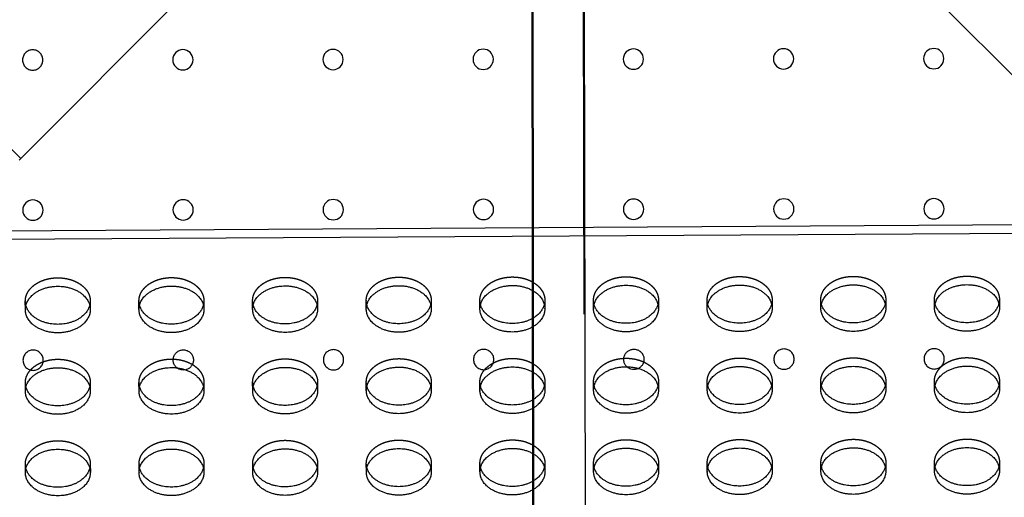
# Model space of a CAD drawing. Units: millimetres. Extents: x 51376 to 76065, y -10070 to 4233.
# Drawn here: x 64137 to 64522, y -1235 to -1048 of the extents above; entities that cross this region are included whole.
import ezdxf

# ---------------------------------------------------------------- set-up
doc = ezdxf.new("R2010")
doc.units = ezdxf.units.MM
doc.header["$LTSCALE"] = 500
doc.linetypes.add('Hidden', pattern=[4, 2, -2])
doc.layers.add('Make2D$Hidden$Curves', color=7, linetype='Hidden', true_color=0x8c8c8c)
doc.layers.add('Make2D$visible$Curves', color=7, linetype='Continuous', true_color=0x000000)

msp = doc.modelspace()

# ---------------------------------------------------------------- linework, layer by layer
at = {"layer": 'Make2D$Hidden$Curves', "color": 18, "lineweight": -3, "true_color": 0x000000}
for p, q in [((64337.358, -1317.84), (64335.636, -163.564)), ((64355.636, -163.535), (64357.358, -1317.81)), ((64337.753, -1318.345), (64337.322, -1029.776)), ((64357.322, -1029.746), (64357.753, -1318.315)), ((64183.171, -1161.656), (64183.16, -1158.337)), ((64208.56, -1158.253), (64208.571, -1161.572)), ((64227.621, -1161.576), (64227.61, -1158.257)), ((64253.01, -1158.174), (64253.021, -1161.493)), ((64272.071, -1161.497), (64272.06, -1158.178)), ((64297.46, -1158.094), (64297.471, -1161.414)), ((64360.971, -1161.338), (64360.96, -1158.019)), ((64386.36, -1157.936), (64386.371, -1161.255)), ((64405.421, -1161.259), (64405.41, -1157.94)), ((64430.81, -1157.857), (64430.82, -1161.176)), ((64449.87, -1161.18), (64449.86, -1157.861)), ((64475.259, -1157.777), (64475.27, -1161.096)), ((64494.32, -1161.101), (64494.309, -1157.782)), ((64519.709, -1157.698), (64519.72, -1161.017)), ((64297.471, -1189.972), (64297.482, -1193.291)), ((64360.982, -1193.216), (64360.971, -1189.897)), ((64386.371, -1189.813), (64386.382, -1193.132)), ((64405.432, -1193.136), (64405.421, -1189.817)), ((64430.821, -1189.734), (64430.832, -1193.053)), ((64449.882, -1193.057), (64449.871, -1189.738)), ((64475.271, -1189.654), (64475.282, -1192.973)), ((64183.183, -1193.533), (64183.172, -1190.214)), ((64208.572, -1190.13), (64208.583, -1193.449)), ((64227.633, -1193.454), (64227.622, -1190.134)), ((64253.021, -1190.051), (64253.032, -1193.37)), ((64272.082, -1193.374), (64272.072, -1190.055)), ((64138.744, -1225.489), (64138.733, -1222.17)), ((64164.133, -1222.087), (64164.144, -1225.406)), ((64183.194, -1225.41), (64183.183, -1222.091)), ((64208.583, -1222.007), (64208.594, -1225.326)), ((64227.644, -1225.331), (64227.633, -1222.012)), ((64253.033, -1221.928), (64253.044, -1225.247)), ((64272.094, -1225.251), (64272.083, -1221.932)), ((64297.483, -1221.849), (64297.494, -1225.168)), ((64316.544, -1225.172), (64316.533, -1221.853)), ((64341.933, -1221.769), (64341.944, -1225.089)), ((64360.994, -1225.093), (64360.983, -1221.774)), ((64386.383, -1221.69), (64386.394, -1225.009)), ((64405.444, -1225.014), (64405.433, -1221.694)), ((64430.833, -1221.611), (64430.843, -1224.93)), ((64449.893, -1224.934), (64449.883, -1221.615)), ((64475.282, -1221.532), (64475.293, -1224.851)), ((64494.343, -1224.855), (64494.332, -1221.536)), ((64519.732, -1221.452), (64519.743, -1224.771))]:
    msp.add_line(p, q, dxfattribs=at)
at = {"layer": 'Make2D$Hidden$Curves', "color": 18, "lineweight": -3, "true_color": 0x000000, "extrusion": (0, 0, -1)}
for centre in [(-64141.595, -1064.05), (-64141.77, -1181.524), (-64259.245, -1181.349), (-64317.982, -1181.262), (-64435.457, -1181.086), (-64494.195, -1180.999)]:
    msp.add_circle(centre, 3.969, dxfattribs=at)
for centre, radius, start, end in [((-64145.331, -1158.389), 6.621, 345.25211, 359.76966), ((-64157.489, -1158.349), 6.621, 179.85323, 194.37079), ((-64189.781, -1158.31), 6.621, 345.25211, 359.76966), ((-64201.939, -1158.27), 6.621, 179.85323, 194.37079), ((-64234.231, -1158.231), 6.621, 345.25211, 359.76966), ((-64246.389, -1158.191), 6.621, 179.85323, 194.37079), ((-64278.681, -1158.151), 6.621, 345.25211, 359.76966), ((-64290.839, -1158.111), 6.621, 179.85323, 194.37079), ((-64323.131, -1158.072), 6.621, 345.25211, 359.76966), ((-64335.289, -1158.032), 6.621, 179.85312, 194.35811), ((-64367.58, -1157.993), 6.621, 345.26638, 359.76978), ((-64379.739, -1157.953), 6.621, 179.85318, 194.36543), ((-64412.03, -1157.913), 6.621, 345.25211, 359.76966), ((-64424.189, -1157.873), 6.621, 179.85323, 194.37079), ((-64456.48, -1157.834), 6.621, 345.25211, 359.76966), ((-64468.639, -1157.794), 6.621, 179.85323, 194.37079), ((-64500.93, -1157.755), 6.621, 345.25211, 359.76966), ((-64513.088, -1157.715), 6.621, 179.85323, 194.37079), ((-64200.508, -1181.437), 3.969, 309.33589, 256.33082), ((-64376.72, -1181.174), 3.969, 313.16851, 243.70912), ((-64290.851, -1189.989), 6.621, 179.85296, 194.33996), ((-64323.142, -1189.949), 6.621, 345.25211, 359.76966), ((-64335.301, -1189.909), 6.621, 179.85302, 194.34729), ((-64367.592, -1189.87), 6.621, 345.25211, 359.76966), ((-64379.75, -1189.83), 6.621, 179.85309, 194.35461), ((-64412.042, -1189.791), 6.621, 345.25211, 359.76966), ((-64424.2, -1189.751), 6.621, 179.85315, 194.36193), ((-64456.492, -1189.711), 6.621, 345.25211, 359.76966), ((-64468.65, -1189.671), 6.621, 179.85321, 194.36925), ((-64500.942, -1189.632), 6.621, 345.25211, 359.76966), ((-64513.1, -1189.592), 6.621, 179.85323, 194.37079), ((-64145.343, -1190.266), 6.621, 345.25211, 359.76966), ((-64157.501, -1190.226), 6.621, 179.85323, 194.37079), ((-64189.793, -1190.187), 6.621, 345.25211, 359.76966), ((-64201.951, -1190.147), 6.621, 179.85323, 194.37079), ((-64234.242, -1190.108), 6.621, 345.25211, 359.76966), ((-64246.401, -1190.068), 6.62, 179.8529, 194.33263), ((-64278.692, -1190.029), 6.621, 345.25211, 359.76966), ((-64145.354, -1222.144), 6.621, 345.25211, 359.76966), ((-64157.512, -1222.104), 6.621, 179.85323, 194.37079), ((-64189.804, -1222.064), 6.621, 345.25211, 359.76966), ((-64201.962, -1222.024), 6.621, 179.85323, 194.37079), ((-64234.254, -1221.985), 6.621, 345.25211, 359.76966), ((-64246.412, -1221.945), 6.621, 179.85323, 194.37079), ((-64278.704, -1221.906), 6.621, 345.25211, 359.76966), ((-64290.862, -1221.866), 6.621, 179.85323, 194.37079), ((-64323.154, -1221.826), 6.621, 345.25211, 359.76966), ((-64335.312, -1221.786), 6.621, 179.85323, 194.37079), ((-64367.604, -1221.747), 6.621, 345.25211, 359.76966), ((-64379.762, -1221.707), 6.621, 179.853, 194.34379), ((-64412.053, -1221.668), 6.621, 345.25211, 359.76966), ((-64424.212, -1221.628), 6.621, 179.85306, 194.35111), ((-64456.503, -1221.589), 6.621, 345.25211, 359.76966), ((-64468.662, -1221.549), 6.621, 179.85312, 194.35843), ((-64500.953, -1221.509), 6.621, 345.26539, 359.76977), ((-64513.111, -1221.469), 6.621, 179.85318, 194.36575)]:
    msp.add_arc(centre, radius, start, end, dxfattribs=at)
at = {"layer": 'Make2D$Hidden$Curves', "color": 18, "lineweight": -3, "true_color": 0x000000}
for points, weights in [([(64138.71, -1158.416), (64138.71, -1158.406), (64138.71, -1158.397), (64138.707, -1149.289), (64151.407, -1149.266), (64164.08, -1149.244), (64164.11, -1158.332)], [0.99913132249, 0.999565015236, 1, 0.707106781187, 1, 0.707541765951, 0.99913132249]), ([(64183.16, -1158.337), (64183.16, -1158.327), (64183.16, -1158.317), (64183.157, -1149.21), (64195.857, -1149.187), (64208.53, -1149.164), (64208.56, -1158.253)], [0.99913132249, 0.999565015236, 1, 0.707106781187, 1, 0.707541765951, 0.99913132249]), ([(64227.61, -1158.257), (64227.61, -1158.248), (64227.61, -1158.238), (64227.607, -1149.13), (64240.307, -1149.108), (64252.98, -1149.085), (64253.01, -1158.174)], [0.999131322489, 0.999565015235, 1, 0.707106781187, 1, 0.707541765951, 0.999131322491]), ([(64272.06, -1158.178), (64272.06, -1158.168), (64272.06, -1158.159), (64272.057, -1149.051), (64284.757, -1149.028), (64297.43, -1149.006), (64297.46, -1158.094)], [0.999131322489, 0.999565015235, 1, 0.707106781187, 1, 0.707541765951, 0.999131322489]), ([(64316.51, -1158.099), (64316.51, -1158.089), (64316.51, -1158.08), (64316.507, -1148.972), (64329.207, -1148.949), (64341.88, -1148.927), (64341.91, -1158.015)], [0.999131322489, 0.999565015235, 1, 0.707106781187, 1, 0.707541765951, 0.99913132249]), ([(64360.96, -1158.019), (64360.96, -1158.01), (64360.96, -1158), (64360.956, -1148.893), (64373.656, -1148.87), (64386.33, -1148.847), (64386.36, -1157.936)], [0.999131322489, 0.999565015235, 1, 0.707106781187, 1, 0.707541765951, 0.99913132249]), ([(64405.41, -1157.94), (64405.41, -1157.931), (64405.41, -1157.921), (64405.406, -1148.813), (64418.106, -1148.791), (64430.78, -1148.768), (64430.81, -1157.857)], [0.999131322489, 0.999565015235, 1, 0.707106781187, 1, 0.707541765951, 0.99913132249]), ([(64449.86, -1157.861), (64449.859, -1157.851), (64449.859, -1157.842), (64449.856, -1148.734), (64462.556, -1148.711), (64475.229, -1148.689), (64475.259, -1157.777)], [0.99913132249, 0.999565015236, 1, 0.707106781187, 1, 0.707541765951, 0.99913132249]), ([(64494.309, -1157.782), (64494.309, -1157.772), (64494.309, -1157.762), (64494.306, -1148.655), (64507.006, -1148.632), (64519.679, -1148.609), (64519.709, -1157.698)], [0.999131322489, 0.999565015235, 1, 0.707106781187, 1, 0.707541765951, 0.999131322491]), ([(64138.722, -1190.293), (64138.722, -1190.284), (64138.722, -1190.274), (64138.719, -1181.166), (64151.418, -1181.144), (64164.092, -1181.121), (64164.122, -1190.209)], [0.999131322489, 0.999565015235, 1, 0.707106781187, 1, 0.707541765951, 0.99913132249]), ([(64183.172, -1190.214), (64183.172, -1190.204), (64183.172, -1190.195), (64183.168, -1181.087), (64195.868, -1181.064), (64208.542, -1181.042), (64208.572, -1190.13)], [0.99913132249, 0.999565015236, 1, 0.707106781187, 1, 0.707541765951, 0.99913132249]), ([(64227.622, -1190.134), (64227.622, -1190.125), (64227.622, -1190.115), (64227.618, -1181.008), (64240.318, -1180.985), (64252.992, -1180.962), (64253.021, -1190.051)], [0.999131322489, 0.999565015235, 1, 0.707106781187, 1, 0.707541765951, 0.99913132249]), ([(64272.072, -1190.055), (64272.071, -1190.046), (64272.071, -1190.036), (64272.068, -1180.928), (64284.768, -1180.906), (64297.441, -1180.883), (64297.471, -1189.972)], [0.99913132249, 0.999565015236, 1, 0.707106781187, 1, 0.70754176595, 0.999131322491]), ([(64316.521, -1189.976), (64316.521, -1189.966), (64316.521, -1189.957), (64316.518, -1180.849), (64329.218, -1180.826), (64341.891, -1180.804), (64341.921, -1189.892)], [0.99913132249, 0.999565015235, 1, 0.707106781187, 1, 0.707541765951, 0.99913132249]), ([(64360.971, -1189.897), (64360.971, -1189.887), (64360.971, -1189.877), (64360.968, -1180.77), (64373.668, -1180.747), (64386.341, -1180.724), (64386.371, -1189.813)], [0.999131322489, 0.999565015235, 1, 0.707106781187, 1, 0.707541765951, 0.99913132249]), ([(64405.421, -1189.817), (64405.421, -1189.808), (64405.421, -1189.798), (64405.418, -1180.69), (64418.118, -1180.668), (64430.791, -1180.645), (64430.821, -1189.734)], [0.999131322489, 0.999565015235, 1, 0.707106781187, 1, 0.707541765951, 0.99913132249]), ([(64449.871, -1189.738), (64449.871, -1189.728), (64449.871, -1189.719), (64449.868, -1180.611), (64462.568, -1180.588), (64475.241, -1180.566), (64475.271, -1189.654)], [0.99913132249, 0.999565015235, 1, 0.707106781187, 1, 0.707541765951, 0.99913132249]), ([(64494.321, -1189.659), (64494.321, -1189.649), (64494.321, -1189.64), (64494.318, -1180.532), (64507.018, -1180.509), (64519.691, -1180.487), (64519.721, -1189.575)], [0.999131322489, 0.999565015235, 1, 0.707106781187, 1, 0.707541765951, 0.999131322491]), ([(64138.733, -1222.17), (64138.733, -1222.161), (64138.733, -1222.151), (64138.73, -1213.043), (64151.43, -1213.021), (64164.103, -1212.998), (64164.133, -1222.087)], [0.999131322489, 0.999565015235, 1, 0.707106781187, 1, 0.707541765951, 0.99913132249]), ([(64183.183, -1222.091), (64183.183, -1222.081), (64183.183, -1222.072), (64183.18, -1212.964), (64195.88, -1212.941), (64208.553, -1212.919), (64208.583, -1222.007)], [0.99913132249, 0.999565015236, 1, 0.707106781187, 1, 0.707541765951, 0.999131322491]), ([(64227.633, -1222.012), (64227.633, -1222.002), (64227.633, -1221.993), (64227.63, -1212.885), (64240.33, -1212.862), (64253.003, -1212.839), (64253.033, -1221.928)], [0.999131322489, 0.999565015235, 1, 0.707106781187, 1, 0.707541765951, 0.99913132249]), ([(64272.083, -1221.932), (64272.083, -1221.923), (64272.083, -1221.913), (64272.08, -1212.805), (64284.78, -1212.783), (64297.453, -1212.76), (64297.483, -1221.849)], [0.99913132249, 0.999565015236, 1, 0.707106781187, 1, 0.707541765951, 0.99913132249]), ([(64316.533, -1221.853), (64316.533, -1221.843), (64316.533, -1221.834), (64316.53, -1212.726), (64329.23, -1212.703), (64341.903, -1212.681), (64341.933, -1221.769)], [0.99913132249, 0.999565015236, 1, 0.707106781187, 1, 0.707541765951, 0.99913132249]), ([(64360.983, -1221.774), (64360.983, -1221.764), (64360.983, -1221.755), (64360.979, -1212.647), (64373.679, -1212.624), (64386.353, -1212.602), (64386.383, -1221.69)], [0.999131322489, 0.999565015235, 1, 0.707106781187, 1, 0.707541765951, 0.99913132249]), ([(64405.433, -1221.694), (64405.433, -1221.685), (64405.433, -1221.675), (64405.429, -1212.568), (64418.129, -1212.545), (64430.803, -1212.522), (64430.833, -1221.611)], [0.999131322489, 0.999565015235, 1, 0.707106781187, 1, 0.707541765951, 0.99913132249]), ([(64449.883, -1221.615), (64449.882, -1221.606), (64449.882, -1221.596), (64449.879, -1212.488), (64462.579, -1212.466), (64475.252, -1212.443), (64475.282, -1221.532)], [0.99913132249, 0.999565015236, 1, 0.707106781187, 1, 0.707541765951, 0.99913132249]), ([(64494.332, -1221.536), (64494.332, -1221.526), (64494.332, -1221.517), (64494.329, -1212.409), (64507.029, -1212.386), (64519.702, -1212.364), (64519.732, -1221.452)], [0.999131322489, 0.999565015235, 1, 0.707106781187, 1, 0.707541765951, 0.99913132249])]:
    msp.add_rational_spline(points, weights, degree=2, knots=[-59.8769671, -59.8769671, -59.8769671, -59.8473401, -59.8473401, -39.8982267, -39.8982267, -19.9787404, -19.9787404, -19.9787404], dxfattribs=at)
at = {"layer": 'Make2D$visible$Curves', "color": 18, "lineweight": -3, "true_color": 0x000000}
for p, q in [((63983.985, -951.569), (64136.979, -1102.627)), ((64136.979, -1102.627), (64282.176, -956.779)), ((64557.181, -1102.308), (64411.549, -956.894)), ((64136.353, -1103.257), (64136.979, -1102.627)), ((64583.173, -1128.261), (64108.622, -1131.113)), ((64586.478, -1131.56), (64106.86, -1134.443)), ((64138.721, -1161.735), (64138.71, -1158.416)), ((64164.11, -1158.332), (64164.121, -1161.651)), ((64316.521, -1161.418), (64316.51, -1158.099)), ((64341.91, -1158.015), (64341.921, -1161.334)), ((64316.532, -1193.295), (64316.521, -1189.976)), ((64341.921, -1189.892), (64341.932, -1193.211)), ((64494.332, -1192.978), (64494.321, -1189.659)), ((64519.721, -1189.575), (64519.732, -1192.894)), ((64138.733, -1193.612), (64138.722, -1190.293)), ((64164.122, -1190.209), (64164.133, -1193.529))]:
    msp.add_line(p, q, dxfattribs=at)
at = {"layer": 'Make2D$visible$Curves', "color": 18, "lineweight": -3, "true_color": 0x000000, "extrusion": (0, 0, -1)}
for centre in [(-64200.332, -1063.962), (-64259.07, -1063.874), (-64317.807, -1063.787), (-64376.545, -1063.699), (-64435.282, -1063.611), (-64494.019, -1063.524), (-64141.682, -1122.787), (-64200.42, -1122.699), (-64259.157, -1122.612), (-64317.895, -1122.524), (-64376.632, -1122.436), (-64435.37, -1122.349), (-64494.107, -1122.261)]:
    msp.add_circle(centre, 3.969, dxfattribs=at)
for centre, start, end in [((-64200.508, -1181.437), 256.33082, 309.33589), ((-64376.72, -1181.174), 243.70912, 313.16851)]:
    msp.add_arc(centre, 3.969, start, end, dxfattribs=at)
at = {"layer": 'Make2D$visible$Curves', "color": 18, "lineweight": -3, "true_color": 0x000000}
for points, weights, knots in [([(64138.721, -1161.735), (64138.721, -1161.725), (64138.721, -1161.716), (64138.718, -1152.608), (64151.418, -1152.585), (64164.091, -1152.563), (64164.121, -1161.651)], [0.99913132249, 0.999565015235, 1, 0.707106781187, 1, 0.707541765951, 0.99913132249], [-59.8769671, -59.8769671, -59.8769671, -59.8473401, -59.8473401, -39.8982267, -39.8982267, -19.9787404, -19.9787404, -19.9787404]), ([(64183.171, -1161.656), (64183.171, -1161.646), (64183.171, -1161.637), (64183.168, -1152.529), (64195.868, -1152.506), (64208.541, -1152.484), (64208.571, -1161.572)], [0.999131322489, 0.999565015235, 1, 0.707106781187, 1, 0.707541765951, 0.99913132249], [-59.8769671, -59.8769671, -59.8769671, -59.8473401, -59.8473401, -39.8982267, -39.8982267, -19.9787404, -19.9787404, -19.9787404]), ([(64227.621, -1161.576), (64227.621, -1161.567), (64227.621, -1161.557), (64227.618, -1152.449), (64240.318, -1152.427), (64252.991, -1152.404), (64253.021, -1161.493)], [0.999131322489, 0.999565015235, 1, 0.707106781187, 1, 0.707541765951, 0.99913132249], [-59.8769671, -59.8769671, -59.8769671, -59.8473401, -59.8473401, -39.8982267, -39.8982267, -19.9787404, -19.9787404, -19.9787404]), ([(64272.071, -1161.497), (64272.071, -1161.488), (64272.071, -1161.478), (64272.068, -1152.37), (64284.768, -1152.348), (64297.441, -1152.325), (64297.471, -1161.414)], [0.999131322489, 0.999565015235, 1, 0.707106781187, 1, 0.707541765951, 0.99913132249], [-59.8769671, -59.8769671, -59.8769671, -59.8473401, -59.8473401, -39.8982267, -39.8982267, -19.9787404, -19.9787404, -19.9787404]), ([(64316.521, -1161.418), (64316.521, -1161.408), (64316.521, -1161.399), (64316.517, -1152.291), (64329.217, -1152.268), (64341.891, -1152.246), (64341.921, -1161.334)], [0.999131322489, 0.999565015235, 1, 0.707106781187, 1, 0.707541765951, 0.99913132249], [-59.8769671, -59.8769671, -59.8769671, -59.8473401, -59.8473401, -39.8982267, -39.8982267, -19.9787404, -19.9787404, -19.9787404]), ([(64360.971, -1161.338), (64360.971, -1161.329), (64360.971, -1161.319), (64360.967, -1152.212), (64373.667, -1152.189), (64386.341, -1152.166), (64386.371, -1161.255)], [0.999131322489, 0.999565015235, 1, 0.707106781187, 1, 0.707541765951, 0.99913132249], [-59.8769671, -59.8769671, -59.8769671, -59.8473401, -59.8473401, -39.8982267, -39.8982267, -19.9787404, -19.9787404, -19.9787404]), ([(64405.421, -1161.259), (64405.421, -1161.25), (64405.421, -1161.24), (64405.417, -1152.132), (64418.117, -1152.11), (64430.791, -1152.087), (64430.82, -1161.176)], [0.999131322489, 0.999565015235, 1, 0.707106781187, 1, 0.707541765951, 0.99913132249], [-59.8769671, -59.8769671, -59.8769671, -59.8473401, -59.8473401, -39.8982267, -39.8982267, -19.9787404, -19.9787404, -19.9787404]), ([(64449.87, -1161.18), (64449.87, -1161.17), (64449.87, -1161.161), (64449.867, -1152.053), (64462.567, -1152.03), (64475.24, -1152.008), (64475.27, -1161.096)], [0.99913132249, 0.999565015235, 1, 0.707106781187, 1, 0.707541765951, 0.99913132249], [-59.8769671, -59.8769671, -59.8769671, -59.8473401, -59.8473401, -39.8982267, -39.8982267, -19.9787404, -19.9787404, -19.9787404]), ([(64494.32, -1161.101), (64494.32, -1161.091), (64494.32, -1161.081), (64494.317, -1151.974), (64507.017, -1151.951), (64519.69, -1151.928), (64519.72, -1161.017)], [0.999131322489, 0.999565015235, 1, 0.707106781187, 1, 0.707541765951, 0.99913132249], [-59.8769671, -59.8769671, -59.8769671, -59.8473401, -59.8473401, -39.8982267, -39.8982267, -19.9787404, -19.9787404, -19.9787404]), ([(64164.121, -1161.651), (64164.121, -1161.661), (64164.121, -1161.671), (64164.124, -1170.778), (64151.424, -1170.801)], [0.99913132249, 0.999565015236, 1, 0.707106781187, 1], [-19.9787404, -19.9787404, -19.9787404, -19.9491134, -19.9491134, 0, 0, 0]), ([(64208.571, -1161.572), (64208.571, -1161.582), (64208.571, -1161.591), (64208.574, -1170.699), (64195.874, -1170.722)], [0.99913132249, 0.999565015236, 1, 0.707106781187, 1], [-19.9787404, -19.9787404, -19.9787404, -19.9491134, -19.9491134, 0, 0, 0]), ([(64253.021, -1161.493), (64253.021, -1161.502), (64253.021, -1161.512), (64253.024, -1170.62), (64240.324, -1170.642)], [0.99913132249, 0.999565015236, 1, 0.707106781187, 1], [-19.9787404, -19.9787404, -19.9787404, -19.9491134, -19.9491134, 0, 0, 0]), ([(64297.471, -1161.414), (64297.471, -1161.423), (64297.471, -1161.433), (64297.474, -1170.54), (64284.774, -1170.563)], [0.99913132249, 0.999565015235, 1, 0.707106781187, 1], [-19.9787404, -19.9787404, -19.9787404, -19.9491134, -19.9491134, 0, 0, 0]), ([(64341.921, -1161.334), (64341.921, -1161.344), (64341.921, -1161.353), (64341.924, -1170.461), (64329.224, -1170.484)], [0.99913132249, 0.999565015236, 1, 0.707106781187, 1], [-19.9787404, -19.9787404, -19.9787404, -19.9491134, -19.9491134, 0, 0, 0]), ([(64386.371, -1161.255), (64386.371, -1161.264), (64386.371, -1161.274), (64386.374, -1170.382), (64373.674, -1170.404)], [0.99913132249, 0.999565015236, 1, 0.707106781187, 1], [-19.9787404, -19.9787404, -19.9787404, -19.9491134, -19.9491134, 0, 0, 0]), ([(64430.82, -1161.176), (64430.82, -1161.185), (64430.82, -1161.195), (64430.824, -1170.303), (64418.124, -1170.325)], [0.99913132249, 0.999565015236, 1, 0.707106781187, 1], [-19.9787404, -19.9787404, -19.9787404, -19.9491134, -19.9491134, 0, 0, 0]), ([(64475.27, -1161.096), (64475.27, -1161.106), (64475.27, -1161.115), (64475.274, -1170.223), (64462.574, -1170.246)], [0.99913132249, 0.999565015236, 1, 0.707106781187, 1], [-19.9787404, -19.9787404, -19.9787404, -19.9491134, -19.9491134, 0, 0, 0]), ([(64519.72, -1161.017), (64519.72, -1161.027), (64519.72, -1161.036), (64519.724, -1170.144), (64507.024, -1170.167)], [0.99913132249, 0.999565015236, 1, 0.707106781187, 1], [-19.9787404, -19.9787404, -19.9787404, -19.9491134, -19.9491134, 0, 0, 0]), ([(64138.733, -1193.612), (64138.733, -1193.603), (64138.733, -1193.593), (64138.729, -1184.485), (64151.429, -1184.463), (64164.103, -1184.44), (64164.133, -1193.529)], [0.999131322489, 0.999565015235, 1, 0.707106781187, 1, 0.707541765951, 0.99913132249], [-59.8769671, -59.8769671, -59.8769671, -59.8473401, -59.8473401, -39.8982267, -39.8982267, -19.9787404, -19.9787404, -19.9787404]), ([(64183.183, -1193.533), (64183.183, -1193.523), (64183.183, -1193.514), (64183.179, -1184.406), (64195.879, -1184.383), (64208.553, -1184.361), (64208.583, -1193.449)], [0.99913132249, 0.999565015235, 1, 0.707106781187, 1, 0.707541765951, 0.999131322491], [-59.8769671, -59.8769671, -59.8769671, -59.8473401, -59.8473401, -39.8982267, -39.8982267, -19.9787404, -19.9787404, -19.9787404]), ([(64227.633, -1193.454), (64227.633, -1193.444), (64227.633, -1193.434), (64227.629, -1184.327), (64240.329, -1184.304), (64253.002, -1184.281), (64253.032, -1193.37)], [0.999131322489, 0.999565015235, 1, 0.707106781187, 1, 0.707541765951, 0.99913132249], [-59.8769671, -59.8769671, -59.8769671, -59.8473401, -59.8473401, -39.8982267, -39.8982267, -19.9787404, -19.9787404, -19.9787404]), ([(64272.082, -1193.374), (64272.082, -1193.365), (64272.082, -1193.355), (64272.079, -1184.247), (64284.779, -1184.225), (64297.452, -1184.202), (64297.482, -1193.291)], [0.99913132249, 0.999565015236, 1, 0.707106781187, 1, 0.70754176595, 0.999131322491], [-59.8769671, -59.8769671, -59.8769671, -59.8473401, -59.8473401, -39.8982267, -39.8982267, -19.9787404, -19.9787404, -19.9787404]), ([(64316.532, -1193.295), (64316.532, -1193.285), (64316.532, -1193.276), (64316.529, -1184.168), (64329.229, -1184.145), (64341.902, -1184.123), (64341.932, -1193.211)], [0.99913132249, 0.999565015236, 1, 0.707106781187, 1, 0.707541765951, 0.99913132249], [-59.8769671, -59.8769671, -59.8769671, -59.8473401, -59.8473401, -39.8982267, -39.8982267, -19.9787404, -19.9787404, -19.9787404]), ([(64360.982, -1193.216), (64360.982, -1193.206), (64360.982, -1193.197), (64360.979, -1184.089), (64373.679, -1184.066), (64386.352, -1184.043), (64386.382, -1193.132)], [0.999131322489, 0.999565015235, 1, 0.707106781187, 1, 0.707541765951, 0.99913132249], [-59.8769671, -59.8769671, -59.8769671, -59.8473401, -59.8473401, -39.8982267, -39.8982267, -19.9787404, -19.9787404, -19.9787404]), ([(64405.432, -1193.136), (64405.432, -1193.127), (64405.432, -1193.117), (64405.429, -1184.009), (64418.129, -1183.987), (64430.802, -1183.964), (64430.832, -1193.053)], [0.999131322488, 0.999565015235, 1, 0.707106781187, 1, 0.707541765951, 0.99913132249], [-59.8769671, -59.8769671, -59.8769671, -59.8473401, -59.8473401, -39.8982267, -39.8982267, -19.9787404, -19.9787404, -19.9787404]), ([(64449.882, -1193.057), (64449.882, -1193.047), (64449.882, -1193.038), (64449.879, -1183.93), (64462.579, -1183.908), (64475.252, -1183.885), (64475.282, -1192.973)], [0.999131322489, 0.999565015235, 1, 0.707106781187, 1, 0.707541765951, 0.99913132249], [-59.8769671, -59.8769671, -59.8769671, -59.8473401, -59.8473401, -39.8982267, -39.8982267, -19.9787404, -19.9787404, -19.9787404]), ([(64494.332, -1192.978), (64494.332, -1192.968), (64494.332, -1192.959), (64494.329, -1183.851), (64507.028, -1183.828), (64519.702, -1183.806), (64519.732, -1192.894)], [0.999131322489, 0.999565015235, 1, 0.707106781187, 1, 0.707541765951, 0.999131322491], [-59.8769671, -59.8769671, -59.8769671, -59.8473401, -59.8473401, -39.8982267, -39.8982267, -19.9787404, -19.9787404, -19.9787404]), ([(64164.133, -1193.529), (64164.133, -1193.538), (64164.133, -1193.548), (64164.136, -1202.655), (64151.436, -1202.678)], [0.99913132249, 0.999565015236, 1, 0.707106781187, 1], [-19.9787404, -19.9787404, -19.9787404, -19.9491134, -19.9491134, 0, 0, 0]), ([(64208.583, -1193.449), (64208.583, -1193.459), (64208.583, -1193.468), (64208.586, -1202.576), (64195.886, -1202.599)], [0.999131322491, 0.999565015236, 1, 0.707106781187, 1], [-19.9787404, -19.9787404, -19.9787404, -19.9491134, -19.9491134, 0, 0, 0]), ([(64253.032, -1193.37), (64253.032, -1193.38), (64253.032, -1193.389), (64253.036, -1202.497), (64240.336, -1202.52)], [0.99913132249, 0.999565015236, 1, 0.707106781187, 1], [-19.9787404, -19.9787404, -19.9787404, -19.9491134, -19.9491134, 0, 0, 0]), ([(64297.482, -1193.291), (64297.482, -1193.3), (64297.482, -1193.31), (64297.486, -1202.418), (64284.786, -1202.44)], [0.999131322491, 0.999565015236, 1, 0.707106781187, 1], [-19.9787404, -19.9787404, -19.9787404, -19.9491134, -19.9491134, 0, 0, 0]), ([(64341.932, -1193.211), (64341.932, -1193.221), (64341.932, -1193.231), (64341.935, -1202.338), (64329.236, -1202.361)], [0.99913132249, 0.999565015236, 1, 0.707106781187, 1], [-19.9787404, -19.9787404, -19.9787404, -19.9491134, -19.9491134, 0, 0, 0]), ([(64386.382, -1193.132), (64386.382, -1193.142), (64386.382, -1193.151), (64386.385, -1202.259), (64373.685, -1202.282)], [0.99913132249, 0.999565015236, 1, 0.707106781187, 1], [-19.9787404, -19.9787404, -19.9787404, -19.9491134, -19.9491134, 0, 0, 0]), ([(64430.832, -1193.053), (64430.832, -1193.062), (64430.832, -1193.072), (64430.835, -1202.18), (64418.135, -1202.202)], [0.99913132249, 0.999565015236, 1, 0.707106781187, 1], [-19.9787404, -19.9787404, -19.9787404, -19.9491134, -19.9491134, 0, 0, 0]), ([(64475.282, -1192.973), (64475.282, -1192.983), (64475.282, -1192.993), (64475.285, -1202.1), (64462.585, -1202.123)], [0.99913132249, 0.999565015236, 1, 0.707106781187, 1], [-19.9787404, -19.9787404, -19.9787404, -19.9491134, -19.9491134, 0, 0, 0]), ([(64519.732, -1192.894), (64519.732, -1192.904), (64519.732, -1192.913), (64519.735, -1202.021), (64507.035, -1202.044)], [0.999131322491, 0.999565015236, 1, 0.707106781187, 1], [-19.9787404, -19.9787404, -19.9787404, -19.9491134, -19.9491134, 0, 0, 0]), ([(64138.744, -1225.489), (64138.744, -1225.48), (64138.744, -1225.47), (64138.741, -1216.362), (64151.441, -1216.34), (64164.114, -1216.317), (64164.144, -1225.406)], [0.999131322489, 0.999565015235, 1, 0.707106781187, 1, 0.707541765951, 0.99913132249], [-59.8769671, -59.8769671, -59.8769671, -59.8473401, -59.8473401, -39.8982267, -39.8982267, -19.9787404, -19.9787404, -19.9787404]), ([(64183.194, -1225.41), (64183.194, -1225.4), (64183.194, -1225.391), (64183.191, -1216.283), (64195.891, -1216.26), (64208.564, -1216.238), (64208.594, -1225.326)], [0.999131322489, 0.999565015235, 1, 0.707106781187, 1, 0.707541765951, 0.99913132249], [-59.8769671, -59.8769671, -59.8769671, -59.8473401, -59.8473401, -39.8982267, -39.8982267, -19.9787404, -19.9787404, -19.9787404]), ([(64227.644, -1225.331), (64227.644, -1225.321), (64227.644, -1225.312), (64227.641, -1216.204), (64240.341, -1216.181), (64253.014, -1216.159), (64253.044, -1225.247)], [0.999131322489, 0.999565015235, 1, 0.707106781187, 1, 0.707541765951, 0.99913132249], [-59.8769671, -59.8769671, -59.8769671, -59.8473401, -59.8473401, -39.8982267, -39.8982267, -19.9787404, -19.9787404, -19.9787404]), ([(64272.094, -1225.251), (64272.094, -1225.242), (64272.094, -1225.232), (64272.091, -1216.125), (64284.791, -1216.102), (64297.464, -1216.079), (64297.494, -1225.168)], [0.99913132249, 0.999565015236, 1, 0.707106781187, 1, 0.707541765951, 0.99913132249], [-59.8769671, -59.8769671, -59.8769671, -59.8473401, -59.8473401, -39.8982267, -39.8982267, -19.9787404, -19.9787404, -19.9787404]), ([(64316.544, -1225.172), (64316.544, -1225.163), (64316.544, -1225.153), (64316.54, -1216.045), (64329.24, -1216.023), (64341.914, -1216), (64341.944, -1225.089)], [0.999131322489, 0.999565015235, 1, 0.707106781187, 1, 0.707541765951, 0.99913132249], [-59.8769671, -59.8769671, -59.8769671, -59.8473401, -59.8473401, -39.8982267, -39.8982267, -19.9787404, -19.9787404, -19.9787404]), ([(64360.994, -1225.093), (64360.994, -1225.083), (64360.994, -1225.074), (64360.99, -1215.966), (64373.69, -1215.943), (64386.364, -1215.921), (64386.394, -1225.009)], [0.999131322489, 0.999565015235, 1, 0.707106781187, 1, 0.707541765951, 0.99913132249], [-59.8769671, -59.8769671, -59.8769671, -59.8473401, -59.8473401, -39.8982267, -39.8982267, -19.9787404, -19.9787404, -19.9787404]), ([(64405.444, -1225.014), (64405.444, -1225.004), (64405.444, -1224.994), (64405.44, -1215.887), (64418.14, -1215.864), (64430.814, -1215.841), (64430.843, -1224.93)], [0.999131322489, 0.999565015235, 1, 0.707106781187, 1, 0.707541765951, 0.99913132249], [-59.8769671, -59.8769671, -59.8769671, -59.8473401, -59.8473401, -39.8982267, -39.8982267, -19.9787404, -19.9787404, -19.9787404]), ([(64449.893, -1224.934), (64449.893, -1224.925), (64449.893, -1224.915), (64449.89, -1215.807), (64462.59, -1215.785), (64475.263, -1215.762), (64475.293, -1224.851)], [0.999131322489, 0.999565015235, 1, 0.707106781187, 1, 0.707541765951, 0.99913132249], [-59.8769671, -59.8769671, -59.8769671, -59.8473401, -59.8473401, -39.8982267, -39.8982267, -19.9787404, -19.9787404, -19.9787404]), ([(64494.343, -1224.855), (64494.343, -1224.845), (64494.343, -1224.836), (64494.34, -1215.728), (64507.04, -1215.705), (64519.713, -1215.683), (64519.743, -1224.771)], [0.999131322489, 0.999565015235, 1, 0.707106781187, 1, 0.707541765951, 0.99913132249], [-59.8769671, -59.8769671, -59.8769671, -59.8473401, -59.8473401, -39.8982267, -39.8982267, -19.9787404, -19.9787404, -19.9787404]), ([(64519.743, -1224.771), (64519.743, -1224.781), (64519.743, -1224.79), (64519.747, -1233.898), (64507.047, -1233.921)], [0.99913132249, 0.999565015236, 1, 0.707106781187, 1], [-19.9787404, -19.9787404, -19.9787404, -19.9491134, -19.9491134, 0, 0, 0]), ([(64164.144, -1225.406), (64164.144, -1225.415), (64164.144, -1225.425), (64164.147, -1234.533), (64151.448, -1234.555)], [0.99913132249, 0.999565015236, 1, 0.707106781187, 1], [-19.9787404, -19.9787404, -19.9787404, -19.9491134, -19.9491134, 0, 0, 0]), ([(64208.594, -1225.326), (64208.594, -1225.336), (64208.594, -1225.346), (64208.597, -1234.453), (64195.897, -1234.476)], [0.99913132249, 0.999565015236, 1, 0.707106781187, 1], [-19.9787404, -19.9787404, -19.9787404, -19.9491134, -19.9491134, 0, 0, 0]), ([(64253.044, -1225.247), (64253.044, -1225.257), (64253.044, -1225.266), (64253.047, -1234.374), (64240.347, -1234.397)], [0.99913132249, 0.999565015236, 1, 0.707106781187, 1], [-19.9787404, -19.9787404, -19.9787404, -19.9491134, -19.9491134, 0, 0, 0]), ([(64297.494, -1225.168), (64297.494, -1225.177), (64297.494, -1225.187), (64297.497, -1234.295), (64284.797, -1234.317)], [0.99913132249, 0.999565015236, 1, 0.707106781187, 1], [-19.9787404, -19.9787404, -19.9787404, -19.9491134, -19.9491134, 0, 0, 0]), ([(64341.944, -1225.089), (64341.944, -1225.098), (64341.944, -1225.108), (64341.947, -1234.215), (64329.247, -1234.238)], [0.99913132249, 0.999565015236, 1, 0.707106781187, 1], [-19.9787404, -19.9787404, -19.9787404, -19.9491134, -19.9491134, 0, 0, 0]), ([(64386.394, -1225.009), (64386.394, -1225.019), (64386.394, -1225.028), (64386.397, -1234.136), (64373.697, -1234.159)], [0.99913132249, 0.999565015236, 1, 0.707106781187, 1], [-19.9787404, -19.9787404, -19.9787404, -19.9491134, -19.9491134, 0, 0, 0]), ([(64430.843, -1224.93), (64430.843, -1224.94), (64430.843, -1224.949), (64430.847, -1234.057), (64418.147, -1234.079)], [0.99913132249, 0.999565015236, 1, 0.707106781187, 1], [-19.9787404, -19.9787404, -19.9787404, -19.9491134, -19.9491134, 0, 0, 0]), ([(64475.293, -1224.851), (64475.293, -1224.86), (64475.293, -1224.87), (64475.297, -1233.978), (64462.597, -1234)], [0.99913132249, 0.999565015236, 1, 0.707106781187, 1], [-19.9787404, -19.9787404, -19.9787404, -19.9491134, -19.9491134, 0, 0, 0])]:
    msp.add_rational_spline(points, weights, degree=2, knots=knots, dxfattribs=at)
for points, weights in [([(64151.424, -1170.801), (64138.751, -1170.824), (64138.721, -1161.735)], [1, 0.707541765951, 0.99913132249]), ([(64151.414, -1167.482), (64140.873, -1167.501), (64138.928, -1160.075)], [1, 0.7441748396, 0.935246421698]), ([(64163.903, -1159.993), (64161.999, -1167.463), (64151.414, -1167.482)], [0.936467655517, 0.743360319261, 1]), ([(64195.874, -1170.722), (64183.201, -1170.744), (64183.171, -1161.656)], [1, 0.707541765951, 0.999131322489]), ([(64195.863, -1167.403), (64185.323, -1167.421), (64183.378, -1159.995)], [1, 0.7441748396, 0.935246421697]), ([(64208.353, -1159.913), (64206.449, -1167.384), (64195.863, -1167.403)], [0.936467655517, 0.743360319261, 1]), ([(64240.324, -1170.642), (64227.651, -1170.665), (64227.621, -1161.576)], [1, 0.707541765951, 0.999131322489]), ([(64240.313, -1167.323), (64229.773, -1167.342), (64227.828, -1159.916)], [1, 0.7441748396, 0.935246421697]), ([(64252.803, -1159.834), (64250.899, -1167.304), (64240.313, -1167.323)], [0.936467655517, 0.743360319261, 1]), ([(64284.774, -1170.563), (64272.101, -1170.586), (64272.071, -1161.497)], [1, 0.707541765951, 0.999131322489]), ([(64284.763, -1167.244), (64274.223, -1167.263), (64272.278, -1159.837)], [1, 0.7441748396, 0.935246421697]), ([(64297.253, -1159.755), (64295.349, -1167.225), (64284.763, -1167.244)], [0.936467655518, 0.743360319261, 1]), ([(64329.224, -1170.484), (64316.551, -1170.506), (64316.521, -1161.418)], [1, 0.707541765951, 0.999131322489]), ([(64329.213, -1167.165), (64318.673, -1167.183), (64316.728, -1159.758)], [1, 0.7441748396, 0.935246421698]), ([(64341.703, -1159.674), (64339.8, -1167.146), (64329.213, -1167.165)], [0.936514743505, 0.743329033731, 1]), ([(64373.674, -1170.404), (64361.001, -1170.427), (64360.971, -1161.338)], [1, 0.707541765951, 0.999131322489]), ([(64373.663, -1167.085), (64363.121, -1167.104), (64361.177, -1159.677)], [1, 0.744139661373, 0.935298978221]), ([(64386.152, -1159.596), (64384.248, -1167.066), (64373.663, -1167.085)], [0.936467655518, 0.743360319261, 1]), ([(64418.124, -1170.325), (64405.45, -1170.348), (64405.421, -1161.259)], [1, 0.707541765951, 0.999131322489]), ([(64418.113, -1167.006), (64407.573, -1167.025), (64405.628, -1159.599)], [1, 0.7441748396, 0.935246421698]), ([(64430.602, -1159.517), (64428.698, -1166.987), (64418.113, -1167.006)], [0.936467655516, 0.743360319262, 1]), ([(64462.574, -1170.246), (64449.9, -1170.268), (64449.87, -1161.18)], [1, 0.707541765951, 0.99913132249]), ([(64462.563, -1166.927), (64452.023, -1166.946), (64450.078, -1159.52)], [1, 0.7441748396, 0.935246421698]), ([(64475.052, -1159.437), (64473.148, -1166.908), (64462.563, -1166.927)], [0.936467655517, 0.743360319262, 1]), ([(64507.024, -1170.167), (64494.35, -1170.189), (64494.32, -1161.101)], [1, 0.707541765951, 0.999131322489]), ([(64507.013, -1166.847), (64496.472, -1166.866), (64494.527, -1159.44)], [1, 0.7441748396, 0.935246421698]), ([(64519.502, -1159.358), (64517.598, -1166.829), (64507.013, -1166.847)], [0.936467655517, 0.743360319261, 1]), ([(64151.436, -1202.678), (64138.763, -1202.701), (64138.733, -1193.612)], [1, 0.707541765952, 0.999131322489]), ([(64151.425, -1199.359), (64140.885, -1199.378), (64138.94, -1191.952)], [1, 0.744174839599, 0.935246421698]), ([(64163.915, -1191.87), (64162.01, -1199.34), (64151.425, -1199.359)], [0.936467655517, 0.743360319261, 1]), ([(64195.886, -1202.599), (64183.213, -1202.621), (64183.183, -1193.533)], [1, 0.707541765951, 0.99913132249]), ([(64195.875, -1199.28), (64185.335, -1199.299), (64183.39, -1191.873)], [1, 0.7441748396, 0.935246421697]), ([(64208.364, -1191.79), (64206.46, -1199.261), (64195.875, -1199.28)], [0.936467655518, 0.743360319261, 1]), ([(64240.336, -1202.52), (64227.662, -1202.542), (64227.633, -1193.454)], [1, 0.707541765951, 0.999131322489]), ([(64240.325, -1199.2), (64229.785, -1199.219), (64227.84, -1191.793)], [1, 0.7441748396, 0.935246421698]), ([(64252.814, -1191.711), (64250.91, -1199.182), (64240.325, -1199.2)], [0.936467655518, 0.743360319261, 1]), ([(64284.786, -1202.44), (64272.112, -1202.463), (64272.082, -1193.374)], [1, 0.707541765951, 0.99913132249]), ([(64284.775, -1199.121), (64274.235, -1199.14), (64272.29, -1191.714)], [1, 0.7441748396, 0.935246421697]), ([(64297.264, -1191.632), (64295.36, -1199.102), (64284.775, -1199.121)], [0.936467655517, 0.743360319262, 1]), ([(64329.236, -1202.361), (64316.562, -1202.384), (64316.532, -1193.295)], [1, 0.707541765951, 0.99913132249]), ([(64329.225, -1199.042), (64318.684, -1199.061), (64316.739, -1191.635)], [1, 0.7441748396, 0.935246421697]), ([(64341.714, -1191.553), (64339.81, -1199.023), (64329.225, -1199.042)], [0.936467655517, 0.743360319261, 1]), ([(64373.685, -1202.282), (64361.012, -1202.304), (64360.982, -1193.216)], [1, 0.707541765952, 0.999131322489]), ([(64373.674, -1198.963), (64363.134, -1198.981), (64361.189, -1191.555)], [1, 0.7441748396, 0.935246421698]), ([(64386.164, -1191.473), (64384.26, -1198.944), (64373.674, -1198.963)], [0.936467655517, 0.743360319261, 1]), ([(64418.135, -1202.202), (64405.462, -1202.225), (64405.432, -1193.136)], [1, 0.707541765952, 0.999131322488]), ([(64418.124, -1198.883), (64407.584, -1198.902), (64405.639, -1191.476)], [1, 0.7441748396, 0.935246421698]), ([(64430.614, -1191.394), (64428.71, -1198.864), (64418.124, -1198.883)], [0.936467655518, 0.743360319261, 1]), ([(64462.585, -1202.123), (64449.912, -1202.146), (64449.882, -1193.057)], [1, 0.707541765951, 0.999131322489]), ([(64462.574, -1198.804), (64452.034, -1198.823), (64450.089, -1191.397)], [1, 0.7441748396, 0.935246421697]), ([(64475.064, -1191.314), (64473.16, -1198.785), (64462.574, -1198.804)], [0.936473375816, 0.743356518188, 1]), ([(64507.035, -1202.044), (64494.362, -1202.066), (64494.332, -1192.978)], [1, 0.707541765951, 0.999131322489]), ([(64507.024, -1198.725), (64496.484, -1198.743), (64494.539, -1191.318)], [1, 0.7441748396, 0.935246421697]), ([(64519.514, -1191.235), (64517.609, -1198.706), (64507.024, -1198.725)], [0.936467655517, 0.743360319261, 1]), ([(64151.437, -1231.236), (64140.896, -1231.255), (64138.951, -1223.829)], [1, 0.7441748396, 0.935246421697]), ([(64163.926, -1223.747), (64162.022, -1231.217), (64151.437, -1231.236)], [0.936467655517, 0.743360319262, 1]), ([(64195.886, -1231.157), (64185.346, -1231.176), (64183.401, -1223.75)], [1, 0.7441748396, 0.935246421698]), ([(64208.376, -1223.668), (64206.472, -1231.138), (64195.886, -1231.157)], [0.936467655517, 0.743360319261, 1]), ([(64240.336, -1231.078), (64229.796, -1231.096), (64227.851, -1223.67)], [1, 0.7441748396, 0.935246421698]), ([(64252.826, -1223.588), (64250.922, -1231.059), (64240.336, -1231.078)], [0.936467655517, 0.743360319261, 1]), ([(64284.786, -1230.998), (64274.246, -1231.017), (64272.301, -1223.591)], [1, 0.744174839601, 0.935246421697]), ([(64297.276, -1223.509), (64295.372, -1230.979), (64284.786, -1230.998)], [0.936467655516, 0.743360319262, 1]), ([(64329.236, -1230.919), (64318.696, -1230.938), (64316.751, -1223.512)], [1, 0.744174839599, 0.935246421698]), ([(64341.726, -1223.43), (64339.821, -1230.9), (64329.236, -1230.919)], [0.936467655517, 0.743360319261, 1]), ([(64373.686, -1230.84), (64363.146, -1230.859), (64361.201, -1223.433)], [1, 0.7441748396, 0.935246421697]), ([(64386.175, -1223.35), (64384.271, -1230.821), (64373.686, -1230.84)], [0.936467655517, 0.743360319262, 1]), ([(64418.136, -1230.76), (64407.596, -1230.779), (64405.651, -1223.353)], [1, 0.7441748396, 0.935246421697]), ([(64430.626, -1223.269), (64428.724, -1230.742), (64418.136, -1230.76)], [0.936540741041, 0.743311764622, 1]), ([(64462.586, -1230.681), (64452.046, -1230.7), (64450.101, -1223.274)], [1, 0.7441748396, 0.935246421698]), ([(64475.076, -1223.19), (64473.173, -1230.662), (64462.586, -1230.681)], [0.936513544311, 0.743329830372, 1]), ([(64507.036, -1230.602), (64496.495, -1230.621), (64494.55, -1223.195)], [1, 0.7441748396, 0.935246421698]), ([(64519.525, -1223.112), (64517.621, -1230.583), (64507.036, -1230.602)], [0.936467655517, 0.743360319261, 1]), ([(64151.448, -1234.555), (64138.774, -1234.578), (64138.744, -1225.489)], [1, 0.707541765951, 0.999131322489]), ([(64195.897, -1234.476), (64183.224, -1234.499), (64183.194, -1225.41)], [1, 0.707541765951, 0.999131322489]), ([(64240.347, -1234.397), (64227.674, -1234.419), (64227.644, -1225.331)], [1, 0.707541765951, 0.999131322489]), ([(64284.797, -1234.317), (64272.124, -1234.34), (64272.094, -1225.251)], [1, 0.707541765951, 0.99913132249]), ([(64329.247, -1234.238), (64316.574, -1234.261), (64316.544, -1225.172)], [1, 0.707541765951, 0.999131322489]), ([(64373.697, -1234.159), (64361.024, -1234.181), (64360.994, -1225.093)], [1, 0.707541765952, 0.999131322489]), ([(64418.147, -1234.079), (64405.473, -1234.102), (64405.444, -1225.014)], [1, 0.707541765951, 0.999131322489]), ([(64462.597, -1234), (64449.923, -1234.023), (64449.893, -1224.934)], [1, 0.707541765951, 0.999131322489]), ([(64507.047, -1233.921), (64494.373, -1233.944), (64494.343, -1224.855)], [1, 0.707541765951, 0.999131322489])]:
    msp.add_rational_spline(points, weights, degree=2, dxfattribs=at)

doc.saveas('drawing.dxf')
